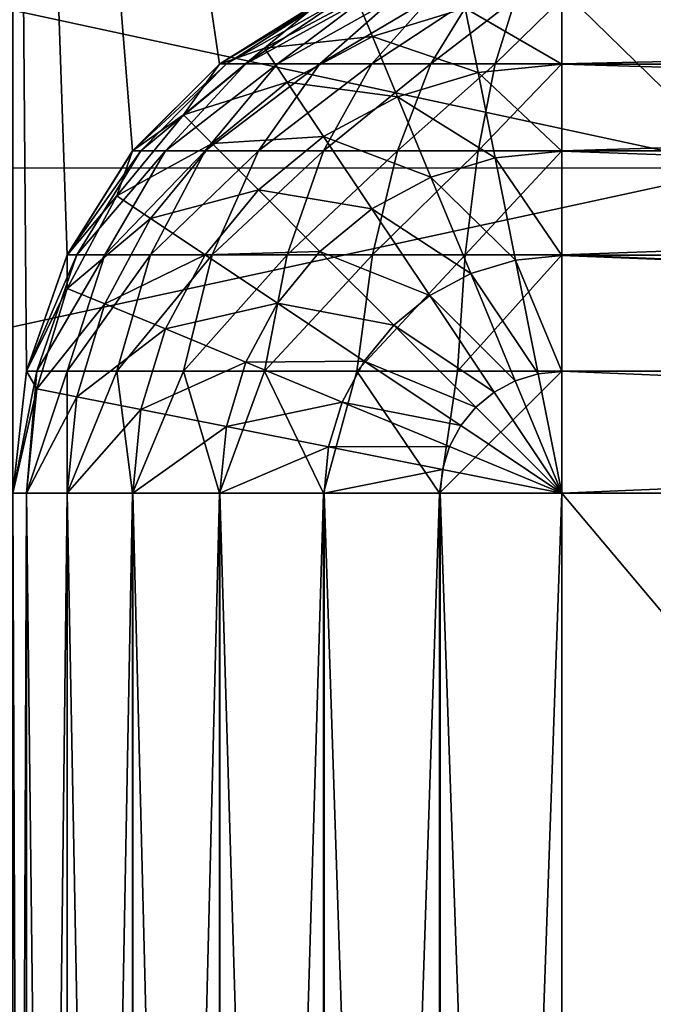
# Model space of a CAD drawing. Units: millimetres. Extents: x -26 to 88, y -70 to 217.
# Drawn here: x 30 to 30, y 1 to 1 of the extents above; entities that cross this region are included whole.
import ezdxf

# ---------------------------------------------------------------- set-up
doc = ezdxf.new("R2010")
doc.units = ezdxf.units.MM
doc.header["$LTSCALE"] = 65.185185
for name, color, linetype in [('1081', 7, 'CONTINUOUS'), ('1082', 7, 'CONTINUOUS'), ('1083', 7, 'CONTINUOUS'), ('1084', 7, 'CONTINUOUS'), ('1086', 7, 'CONTINUOUS'), ('1087', 7, 'CONTINUOUS'), ('1091', 7, 'CONTINUOUS'), ('1097', 7, 'CONTINUOUS'), ('1101', 7, 'CONTINUOUS'), ('1103', 7, 'CONTINUOUS'), ('1104', 7, 'CONTINUOUS'), ('1105', 7, 'CONTINUOUS'), ('1106', 7, 'CONTINUOUS'), ('1107', 7, 'CONTINUOUS'), ('3', 7, 'CONTINUOUS'), ('6', 7, 'CONTINUOUS'), ('7', 7, 'CONTINUOUS')]:
    doc.layers.add(name, color=color, linetype=linetype)

msp = doc.modelspace()

# ---------------------------------------------------------------- linework, layer by layer
at = {"layer": '1081', "color": 7, "linetype": 'CONTINUOUS', "true_color": 0x6ec8ff}
for points in [[(31.7, -0.95, -15.1), (31.7, 0.95, -15.1), (30.1, -0.95, -15.1), (31.7, -0.95, -15.1)], [(30.1, -0.95, -15.1), (31.7, 0.95, -15.1), (30.1, 0.95, -15.1), (30.1, -0.95, -15.1)]]:
    msp.add_3dface(points, dxfattribs=at)
at = {"layer": '1082', "color": 7, "linetype": 'CONTINUOUS', "true_color": 0x6ec8ff}
for points in [[(29.8, 0.95, -14.8), (29.8, -0.95, -14.8), (29.80752, -0.95, -14.86676), (29.8, 0.95, -14.8)], [(29.8, 0.95, -14.8), (29.80752, -0.95, -14.86676), (29.80752, 0.95, -14.86676), (29.8, 0.95, -14.8)], [(29.80752, -0.95, -14.86676), (29.82971, -0.95, -14.93017), (29.80752, 0.95, -14.86676), (29.80752, -0.95, -14.86676)], [(29.80752, 0.95, -14.86676), (29.82971, -0.95, -14.93017), (29.82974, 0.95, -14.93023), (29.80752, 0.95, -14.86676)], [(29.82971, -0.95, -14.93017), (29.86545, -0.95, -14.98705), (29.82974, 0.95, -14.93023), (29.82971, -0.95, -14.93017)], [(29.82974, 0.95, -14.93023), (29.86545, -0.95, -14.98705), (29.86553, 0.95, -14.98715), (29.82974, 0.95, -14.93023)], [(29.86545, -0.95, -14.98705), (29.91295, -0.95, -15.03455), (29.86553, 0.95, -14.98715), (29.86545, -0.95, -14.98705)], [(29.86553, 0.95, -14.98715), (29.91295, -0.95, -15.03455), (29.91311, 0.95, -15.03468), (29.86553, 0.95, -14.98715)], [(29.91295, -0.95, -15.03455), (29.96983, -0.95, -15.07029), (29.91311, 0.95, -15.03468), (29.91295, -0.95, -15.03455)], [(29.91311, 0.95, -15.03468), (29.96983, -0.95, -15.07029), (29.97008, 0.95, -15.07041), (29.91311, 0.95, -15.03468)], [(29.96983, -0.95, -15.07029), (30.03324, -0.95, -15.09248), (29.97008, 0.95, -15.07041), (29.96983, -0.95, -15.07029)], [(29.97008, 0.95, -15.07041), (30.03324, -0.95, -15.09248), (30.03357, 0.95, -15.09255), (29.97008, 0.95, -15.07041)], [(30.03324, -0.95, -15.09248), (30.1, -0.95, -15.1), (30.03357, 0.95, -15.09255), (30.03324, -0.95, -15.09248)], [(30.1, -0.95, -15.1), (30.1, 0.95, -15.1), (30.03357, 0.95, -15.09255), (30.1, -0.95, -15.1)]]:
    msp.add_3dface(points, dxfattribs=at)
at = {"layer": '1083', "color": 7, "linetype": 'CONTINUOUS', "true_color": 0x6ec8ff}
for points in [[(29.91295, 1.18455, -14.8), (29.93751, 1.19319, -14.86676), (29.96983, 1.22029, -14.8), (29.91295, 1.18455, -14.8)], [(29.93751, 1.19319, -14.86676), (29.98807, 1.22021, -14.86676), (29.96983, 1.22029, -14.8), (29.93751, 1.19319, -14.86676)], [(29.98807, 1.22021, -14.86676), (29.93751, 1.19319, -14.86676), (29.99658, 1.19969, -14.93023), (29.98807, 1.22021, -14.86676)], [(30.04727, 1.21507, -14.93023), (29.98807, 1.22021, -14.86676), (29.99658, 1.19969, -14.93023), (30.04727, 1.21507, -14.93023)], [(30.1, 1.22026, -14.93023), (30.04727, 1.21507, -14.93023), (30.1, 1.18447, -14.98715), (30.1, 1.22026, -14.93023)], [(30.04727, 1.21507, -14.93023), (29.99658, 1.19969, -14.93023), (30.05426, 1.17996, -14.98715), (30.04727, 1.21507, -14.93023)], [(30.1, 1.18447, -14.98715), (30.04727, 1.21507, -14.93023), (30.05426, 1.17996, -14.98715), (30.1, 1.18447, -14.98715)], [(29.99658, 1.19969, -14.93023), (29.93751, 1.19319, -14.86676), (29.94985, 1.17471, -14.93023), (29.99658, 1.19969, -14.93023)], [(29.99658, 1.19969, -14.93023), (29.94985, 1.17471, -14.93023), (30.01027, 1.16662, -14.98715), (29.99658, 1.19969, -14.93023)], [(30.05426, 1.17996, -14.98715), (29.99658, 1.19969, -14.93023), (30.01027, 1.16662, -14.98715), (30.05426, 1.17996, -14.98715)], [(29.89319, 1.15681, -14.86676), (29.93751, 1.19319, -14.86676), (29.91295, 1.18455, -14.8), (29.89319, 1.15681, -14.86676)], [(29.93751, 1.19319, -14.86676), (29.89319, 1.15681, -14.86676), (29.94985, 1.17471, -14.93023), (29.93751, 1.19319, -14.86676)], [(29.86545, 1.13705, -14.8), (29.89319, 1.15681, -14.86676), (29.91295, 1.18455, -14.8), (29.86545, 1.13705, -14.8)], [(30.1, 1.18447, -14.98715), (30.05426, 1.17996, -14.98715), (30.1, 1.13689, -15.03468), (30.1, 1.18447, -14.98715)], [(30.05426, 1.17996, -14.98715), (30.01027, 1.16662, -14.98715), (30.06354, 1.1333, -15.03468), (30.05426, 1.17996, -14.98715)], [(30.1, 1.13689, -15.03468), (30.05426, 1.17996, -14.98715), (30.06354, 1.1333, -15.03468), (30.1, 1.13689, -15.03468)], [(29.94985, 1.17471, -14.93023), (29.89319, 1.15681, -14.86676), (29.9089, 1.1411, -14.93023), (29.94985, 1.17471, -14.93023)], [(29.94985, 1.17471, -14.93023), (29.9089, 1.1411, -14.93023), (29.96974, 1.14495, -14.98715), (29.94985, 1.17471, -14.93023)], [(30.01027, 1.16662, -14.98715), (29.94985, 1.17471, -14.93023), (29.96974, 1.14495, -14.98715), (30.01027, 1.16662, -14.98715)], [(30.01027, 1.16662, -14.98715), (29.96974, 1.14495, -14.98715), (30.02848, 1.12266, -15.03468), (30.01027, 1.16662, -14.98715)], [(30.06354, 1.1333, -15.03468), (30.01027, 1.16662, -14.98715), (30.02848, 1.12266, -15.03468), (30.06354, 1.1333, -15.03468)], [(29.85681, 1.11249, -14.86676), (29.89319, 1.15681, -14.86676), (29.86545, 1.13705, -14.8), (29.85681, 1.11249, -14.86676)], [(29.89319, 1.15681, -14.86676), (29.85681, 1.11249, -14.86676), (29.9089, 1.1411, -14.93023), (29.89319, 1.15681, -14.86676)], [(29.9089, 1.1411, -14.93023), (29.85681, 1.11249, -14.86676), (29.87529, 1.10015, -14.93023), (29.9089, 1.1411, -14.93023)], [(29.9089, 1.1411, -14.93023), (29.87529, 1.10015, -14.93023), (29.93421, 1.11579, -14.98715), (29.9089, 1.1411, -14.93023)], [(29.96974, 1.14495, -14.98715), (29.9089, 1.1411, -14.93023), (29.93421, 1.11579, -14.98715), (29.96974, 1.14495, -14.98715)], [(29.96974, 1.14495, -14.98715), (29.93421, 1.11579, -14.98715), (29.99617, 1.10539, -15.03468), (29.96974, 1.14495, -14.98715)], [(30.02848, 1.12266, -15.03468), (29.96974, 1.14495, -14.98715), (29.99617, 1.10539, -15.03468), (30.02848, 1.12266, -15.03468)], [(29.82971, 1.08017, -14.8), (29.85681, 1.11249, -14.86676), (29.86545, 1.13705, -14.8), (29.82971, 1.08017, -14.8)], [(30.1, 1.13689, -15.03468), (30.06354, 1.1333, -15.03468), (30.1, 1.07992, -15.07041), (30.1, 1.13689, -15.03468)], [(30.06354, 1.1333, -15.03468), (30.02848, 1.12266, -15.03468), (30.07465, 1.07743, -15.07041), (30.06354, 1.1333, -15.03468)], [(30.1, 1.07992, -15.07041), (30.06354, 1.1333, -15.03468), (30.07465, 1.07743, -15.07041), (30.1, 1.07992, -15.07041)], [(30.02848, 1.12266, -15.03468), (29.99617, 1.10539, -15.03468), (30.05028, 1.07003, -15.07041), (30.02848, 1.12266, -15.03468)], [(30.07465, 1.07743, -15.07041), (30.02848, 1.12266, -15.03468), (30.05028, 1.07003, -15.07041), (30.07465, 1.07743, -15.07041)], [(29.93421, 1.11579, -14.98715), (29.87529, 1.10015, -14.93023), (29.90505, 1.08026, -14.98715), (29.93421, 1.11579, -14.98715)], [(29.93421, 1.11579, -14.98715), (29.90505, 1.08026, -14.98715), (29.96785, 1.08215, -15.03468), (29.93421, 1.11579, -14.98715)], [(29.99617, 1.10539, -15.03468), (29.93421, 1.11579, -14.98715), (29.96785, 1.08215, -15.03468), (29.99617, 1.10539, -15.03468)], [(29.82979, 1.06193, -14.86676), (29.85681, 1.11249, -14.86676), (29.82971, 1.08017, -14.8), (29.82979, 1.06193, -14.86676)], [(29.85681, 1.11249, -14.86676), (29.82979, 1.06193, -14.86676), (29.87529, 1.10015, -14.93023), (29.85681, 1.11249, -14.86676)], [(29.99617, 1.10539, -15.03468), (29.96785, 1.08215, -15.03468), (30.02782, 1.05803, -15.07041), (29.99617, 1.10539, -15.03468)], [(30.05028, 1.07003, -15.07041), (29.99617, 1.10539, -15.03468), (30.02782, 1.05803, -15.07041), (30.05028, 1.07003, -15.07041)], [(29.87529, 1.10015, -14.93023), (29.82979, 1.06193, -14.86676), (29.85031, 1.05342, -14.93023), (29.87529, 1.10015, -14.93023)], [(29.87529, 1.10015, -14.93023), (29.85031, 1.05342, -14.93023), (29.90505, 1.08026, -14.98715), (29.87529, 1.10015, -14.93023)], [(29.96785, 1.08215, -15.03468), (29.90505, 1.08026, -14.98715), (29.94461, 1.05383, -15.03468), (29.96785, 1.08215, -15.03468)], [(29.96785, 1.08215, -15.03468), (29.94461, 1.05383, -15.03468), (30.00813, 1.04187, -15.07041), (29.96785, 1.08215, -15.03468)], [(30.02782, 1.05803, -15.07041), (29.96785, 1.08215, -15.03468), (30.00813, 1.04187, -15.07041), (30.02782, 1.05803, -15.07041)], [(29.80752, 1.01676, -14.8), (29.82979, 1.06193, -14.86676), (29.82971, 1.08017, -14.8), (29.80752, 1.01676, -14.8)], [(29.90505, 1.08026, -14.98715), (29.85031, 1.05342, -14.93023), (29.88338, 1.03973, -14.98715), (29.90505, 1.08026, -14.98715)], [(29.90505, 1.08026, -14.98715), (29.88338, 1.03973, -14.98715), (29.94461, 1.05383, -15.03468), (29.90505, 1.08026, -14.98715)], [(30.07465, 1.07743, -15.07041), (30.05028, 1.07003, -15.07041), (30.08704, 1.01515, -15.09255), (30.07465, 1.07743, -15.07041)], [(30.1, 1.07992, -15.07041), (30.07465, 1.07743, -15.07041), (30.1, 1.01643, -15.09255), (30.1, 1.07992, -15.07041)], [(30.1, 1.01643, -15.09255), (30.07465, 1.07743, -15.07041), (30.08704, 1.01515, -15.09255), (30.1, 1.01643, -15.09255)], [(30.05028, 1.07003, -15.07041), (30.02782, 1.05803, -15.07041), (30.07458, 1.01137, -15.09255), (30.05028, 1.07003, -15.07041)], [(30.08704, 1.01515, -15.09255), (30.05028, 1.07003, -15.07041), (30.07458, 1.01137, -15.09255), (30.08704, 1.01515, -15.09255)], [(29.81314, 1.00706, -14.86676), (29.82979, 1.06193, -14.86676), (29.80752, 1.01676, -14.8), (29.81314, 1.00706, -14.86676)], [(29.82979, 1.06193, -14.86676), (29.81314, 1.00706, -14.86676), (29.85031, 1.05342, -14.93023), (29.82979, 1.06193, -14.86676)], [(30.02782, 1.05803, -15.07041), (30.00813, 1.04187, -15.07041), (30.06309, 1.00523, -15.09255), (30.02782, 1.05803, -15.07041)], [(30.07458, 1.01137, -15.09255), (30.02782, 1.05803, -15.07041), (30.06309, 1.00523, -15.09255), (30.07458, 1.01137, -15.09255)], [(29.85031, 1.05342, -14.93023), (29.81314, 1.00706, -14.86676), (29.83493, 1.00273, -14.93023), (29.85031, 1.05342, -14.93023)], [(29.85031, 1.05342, -14.93023), (29.83493, 1.00273, -14.93023), (29.88338, 1.03973, -14.98715), (29.85031, 1.05342, -14.93023)], [(29.94461, 1.05383, -15.03468), (29.88338, 1.03973, -14.98715), (29.92734, 1.02152, -15.03468), (29.94461, 1.05383, -15.03468)], [(29.94461, 1.05383, -15.03468), (29.92734, 1.02152, -15.03468), (29.99197, 1.02218, -15.07041), (29.94461, 1.05383, -15.03468)], [(30.00813, 1.04187, -15.07041), (29.94461, 1.05383, -15.03468), (29.99197, 1.02218, -15.07041), (30.00813, 1.04187, -15.07041)], [(29.88338, 1.03973, -14.98715), (29.83493, 1.00273, -14.93023), (29.87004, 0.99574, -14.98715), (29.88338, 1.03973, -14.98715)], [(29.88338, 1.03973, -14.98715), (29.87004, 0.99574, -14.98715), (29.92734, 1.02152, -15.03468), (29.88338, 1.03973, -14.98715)], [(30.00813, 1.04187, -15.07041), (29.99197, 1.02218, -15.07041), (30.05303, 0.99697, -15.09255), (30.00813, 1.04187, -15.07041)], [(30.06309, 1.00523, -15.09255), (30.00813, 1.04187, -15.07041), (30.05303, 0.99697, -15.09255), (30.06309, 1.00523, -15.09255)], [(29.92734, 1.02152, -15.03468), (29.87004, 0.99574, -14.98715), (29.9167, 0.98646, -15.03468), (29.92734, 1.02152, -15.03468)], [(29.92734, 1.02152, -15.03468), (29.9167, 0.98646, -15.03468), (29.97997, 0.99972, -15.07041), (29.92734, 1.02152, -15.03468)], [(29.99197, 1.02218, -15.07041), (29.92734, 1.02152, -15.03468), (29.97997, 0.99972, -15.07041), (29.99197, 1.02218, -15.07041)], [(29.99197, 1.02218, -15.07041), (29.97997, 0.99972, -15.07041), (30.04477, 0.98691, -15.09255), (29.99197, 1.02218, -15.07041)], [(30.05303, 0.99697, -15.09255), (29.99197, 1.02218, -15.07041), (30.04477, 0.98691, -15.09255), (30.05303, 0.99697, -15.09255)], [(29.8, 0.95, -14.8), (29.81314, 1.00706, -14.86676), (29.80752, 1.01676, -14.8), (29.8, 0.95, -14.8)], [(30.1, 0.95, -15.1), (30.08704, 1.01515, -15.09255), (30.07458, 1.01137, -15.09255), (30.1, 0.95, -15.1)], [(30.1, 0.95, -15.1), (30.1, 1.01643, -15.09255), (30.08704, 1.01515, -15.09255), (30.1, 0.95, -15.1)], [(29.8, 0.95, -14.8), (29.80752, 0.95, -14.86676), (29.81314, 1.00706, -14.86676), (29.8, 0.95, -14.8)], [(29.81314, 1.00706, -14.86676), (29.80752, 0.95, -14.86676), (29.83493, 1.00273, -14.93023), (29.81314, 1.00706, -14.86676)], [(30.1, 0.95, -15.1), (30.07458, 1.01137, -15.09255), (30.06309, 1.00523, -15.09255), (30.1, 0.95, -15.1)], [(29.80752, 0.95, -14.86676), (29.82974, 0.95, -14.93023), (29.83493, 1.00273, -14.93023), (29.80752, 0.95, -14.86676)], [(29.83493, 1.00273, -14.93023), (29.82974, 0.95, -14.93023), (29.87004, 0.99574, -14.98715), (29.83493, 1.00273, -14.93023)], [(30.1, 0.95, -15.1), (30.06309, 1.00523, -15.09255), (30.05303, 0.99697, -15.09255), (30.1, 0.95, -15.1)], [(29.82974, 0.95, -14.93023), (29.86553, 0.95, -14.98715), (29.87004, 0.99574, -14.98715), (29.82974, 0.95, -14.93023)], [(29.87004, 0.99574, -14.98715), (29.86553, 0.95, -14.98715), (29.9167, 0.98646, -15.03468), (29.87004, 0.99574, -14.98715)], [(29.97997, 0.99972, -15.07041), (29.9167, 0.98646, -15.03468), (29.97257, 0.97535, -15.07041), (29.97997, 0.99972, -15.07041)], [(29.97997, 0.99972, -15.07041), (29.97257, 0.97535, -15.07041), (30.03863, 0.97542, -15.09255), (29.97997, 0.99972, -15.07041)], [(30.04477, 0.98691, -15.09255), (29.97997, 0.99972, -15.07041), (30.03863, 0.97542, -15.09255), (30.04477, 0.98691, -15.09255)], [(30.1, 0.95, -15.1), (30.05303, 0.99697, -15.09255), (30.04477, 0.98691, -15.09255), (30.1, 0.95, -15.1)], [(29.86553, 0.95, -14.98715), (29.91311, 0.95, -15.03468), (29.9167, 0.98646, -15.03468), (29.86553, 0.95, -14.98715)], [(29.9167, 0.98646, -15.03468), (29.91311, 0.95, -15.03468), (29.97257, 0.97535, -15.07041), (29.9167, 0.98646, -15.03468)], [(30.1, 0.95, -15.1), (30.04477, 0.98691, -15.09255), (30.03863, 0.97542, -15.09255), (30.1, 0.95, -15.1)], [(29.91311, 0.95, -15.03468), (29.97008, 0.95, -15.07041), (29.97257, 0.97535, -15.07041), (29.91311, 0.95, -15.03468)], [(29.97257, 0.97535, -15.07041), (29.97008, 0.95, -15.07041), (30.03485, 0.96296, -15.09255), (29.97257, 0.97535, -15.07041)], [(30.03863, 0.97542, -15.09255), (29.97257, 0.97535, -15.07041), (30.03485, 0.96296, -15.09255), (30.03863, 0.97542, -15.09255)], [(30.1, 0.95, -15.1), (30.03863, 0.97542, -15.09255), (30.03485, 0.96296, -15.09255), (30.1, 0.95, -15.1)], [(29.97008, 0.95, -15.07041), (30.03357, 0.95, -15.09255), (30.03485, 0.96296, -15.09255), (29.97008, 0.95, -15.07041)], [(30.03357, 0.95, -15.09255), (30.1, 0.95, -15.1), (30.03485, 0.96296, -15.09255), (30.03357, 0.95, -15.09255)]]:
    msp.add_3dface(points, dxfattribs=at)
at = {"layer": '1084', "color": 7, "linetype": 'CONTINUOUS', "true_color": 0x6ec8ff}
for points in [[(31.7, 1.18456, -14.98704), (31.7, 1.22029, -14.93017), (30.1, 1.22026, -14.93023), (31.7, 1.18456, -14.98704)], [(31.7, 1.18456, -14.98704), (30.1, 1.22026, -14.93023), (30.1, 1.18447, -14.98715), (31.7, 1.18456, -14.98704)], [(31.7, 1.13704, -15.03456), (31.7, 1.18456, -14.98704), (30.1, 1.18447, -14.98715), (31.7, 1.13704, -15.03456)], [(31.7, 1.13704, -15.03456), (30.1, 1.18447, -14.98715), (30.1, 1.13689, -15.03468), (31.7, 1.13704, -15.03456)], [(31.7, 1.08017, -15.07029), (31.7, 1.13704, -15.03456), (30.1, 1.13689, -15.03468), (31.7, 1.08017, -15.07029)], [(31.7, 1.08017, -15.07029), (30.1, 1.13689, -15.03468), (30.1, 1.07992, -15.07041), (31.7, 1.08017, -15.07029)], [(31.7, 1.0168, -15.09247), (31.7, 1.08017, -15.07029), (30.1, 1.07992, -15.07041), (31.7, 1.0168, -15.09247)], [(31.7, 1.0168, -15.09247), (30.1, 1.07992, -15.07041), (30.1, 1.01643, -15.09255), (31.7, 1.0168, -15.09247)], [(31.7, 0.95, -15.1), (31.7, 1.0168, -15.09247), (30.1, 0.95, -15.1), (31.7, 0.95, -15.1)], [(30.1, 0.95, -15.1), (31.7, 1.0168, -15.09247), (30.1, 1.01643, -15.09255), (30.1, 0.95, -15.1)]]:
    msp.add_3dface(points, dxfattribs=at)
at = {"layer": '1086', "color": 7, "linetype": 'CONTINUOUS', "true_color": 0x6ec8ff}
for points in [[(29.91295, 1.18455, -14.8), (29.96983, 1.22029, -14.8), (29.91296, 1.18456, -13.1), (29.91295, 1.18455, -14.8)], [(29.91296, 1.18456, -13.1), (29.96983, 1.22029, -14.8), (29.96983, 1.22029, -13.1), (29.91296, 1.18456, -13.1)], [(29.86544, 1.13704, -13.1), (29.91295, 1.18455, -14.8), (29.91296, 1.18456, -13.1), (29.86544, 1.13704, -13.1)], [(29.86545, 1.13705, -14.8), (29.91295, 1.18455, -14.8), (29.86544, 1.13704, -13.1), (29.86545, 1.13705, -14.8)], [(29.82971, 1.08017, -14.8), (29.86545, 1.13705, -14.8), (29.86544, 1.13704, -13.1), (29.82971, 1.08017, -14.8)], [(29.82971, 1.08017, -13.1), (29.82971, 1.08017, -14.8), (29.86544, 1.13704, -13.1), (29.82971, 1.08017, -13.1)], [(29.80752, 1.01676, -14.8), (29.82971, 1.08017, -14.8), (29.80753, 1.0168, -13.1), (29.80752, 1.01676, -14.8)], [(29.80753, 1.0168, -13.1), (29.82971, 1.08017, -14.8), (29.82971, 1.08017, -13.1), (29.80753, 1.0168, -13.1)], [(29.8, 0.95, -13.1), (29.80752, 1.01676, -14.8), (29.80753, 1.0168, -13.1), (29.8, 0.95, -13.1)], [(29.8, 0.95, -13.1), (29.8, 0.95, -14.8), (29.80752, 1.01676, -14.8), (29.8, 0.95, -13.1)]]:
    msp.add_3dface(points, dxfattribs=at)
at = {"layer": '1087', "color": 7, "linetype": 'CONTINUOUS', "true_color": 0x6ec8ff}
for points in [[(29.8, 1.95, -13.1), (29.8, 0.95, -13.1), (29.80753, 1.0168, -13.1), (29.8, 1.95, -13.1)], [(29.8, 1.95, -13.1), (29.80753, 1.0168, -13.1), (29.82971, 1.08017, -13.1), (29.8, 1.95, -13.1)], [(29.8, 1.95, -13.1), (29.82971, 1.08017, -13.1), (29.86544, 1.13704, -13.1), (29.8, 1.95, -13.1)], [(29.8, 1.95, -13.1), (29.86544, 1.13704, -13.1), (29.91296, 1.18456, -13.1), (29.8, 1.95, -13.1)], [(29.8, 1.95, -13.1), (29.91296, 1.18456, -13.1), (29.96983, 1.22029, -13.1), (29.8, 1.95, -13.1)]]:
    msp.add_3dface(points, dxfattribs=at)
at = {"layer": '1091', "color": 7, "linetype": 'CONTINUOUS', "true_color": 0x6ec8ff}
for points in [[(25, 1.12775, -16.06045), (25, 2.25, -15.942), (30.2, 1.12771, -16.06046), (25, 1.12775, -16.06045)], [(25, 2.25, -15.942), (29.05, 2.25, -15.942), (30.2, 1.12771, -16.06046), (25, 2.25, -15.942)], [(29.05, 2.25, -15.942), (30.2, 2.25, -15.942), (30.2, 1.12771, -16.06046), (29.05, 2.25, -15.942)], [(25, 0, -16.1), (25, 1.12775, -16.06045), (30.2, 0, -16.1), (25, 0, -16.1)], [(30.2, 0, -16.1), (25, 1.12775, -16.06045), (30.2, 1.12771, -16.06046), (30.2, 0, -16.1)]]:
    msp.add_3dface(points, dxfattribs=at)
at = {"layer": '1097', "color": 7, "linetype": 'CONTINUOUS', "true_color": 0x6ec8ff}
for points in [[(29.05, 2.25, 15.942), (25, 1.12775, 16.06045), (30.2, 2.25, 15.942), (29.05, 2.25, 15.942)], [(25, 1.12775, 16.06045), (30.2, 1.12771, 16.06046), (30.2, 2.25, 15.942), (25, 1.12775, 16.06045)], [(25, 1.12775, 16.06045), (25, 0, 16.1), (30.2, 1.12771, 16.06046), (25, 1.12775, 16.06045)], [(25, 0, 16.1), (30.2, 0, 16.1), (30.2, 1.12771, 16.06046), (25, 0, 16.1)]]:
    msp.add_3dface(points, dxfattribs=at)
at = {"layer": '1101', "color": 7, "linetype": 'CONTINUOUS', "true_color": 0x6ec8ff}
for points in [[(29.8, 0.95, 13.1), (29.8, 1.95, 13.1), (29.80753, 1.0168, 13.1), (29.8, 0.95, 13.1)], [(29.80753, 1.0168, 13.1), (29.8, 1.95, 13.1), (29.82971, 1.08017, 13.1), (29.80753, 1.0168, 13.1)], [(29.82971, 1.08017, 13.1), (29.8, 1.95, 13.1), (29.86544, 1.13704, 13.1), (29.82971, 1.08017, 13.1)], [(29.86544, 1.13704, 13.1), (29.8, 1.95, 13.1), (29.91296, 1.18456, 13.1), (29.86544, 1.13704, 13.1)], [(29.91296, 1.18456, 13.1), (29.8, 1.95, 13.1), (29.96983, 1.22029, 13.1), (29.91296, 1.18456, 13.1)]]:
    msp.add_3dface(points, dxfattribs=at)
at = {"layer": '1103', "color": 7, "linetype": 'CONTINUOUS', "true_color": 0x6ec8ff}
for points in [[(29.91296, 1.18456, 13.1), (29.96983, 1.22029, 13.1), (29.91311, 1.18468, 14.8), (29.91296, 1.18456, 13.1)], [(29.91311, 1.18468, 14.8), (29.96983, 1.22029, 13.1), (29.97008, 1.22041, 14.8), (29.91311, 1.18468, 14.8)], [(29.86544, 1.13704, 13.1), (29.91296, 1.18456, 13.1), (29.86553, 1.13715, 14.8), (29.86544, 1.13704, 13.1)], [(29.86553, 1.13715, 14.8), (29.91296, 1.18456, 13.1), (29.91311, 1.18468, 14.8), (29.86553, 1.13715, 14.8)], [(29.82971, 1.08017, 13.1), (29.86544, 1.13704, 13.1), (29.82974, 1.08023, 14.8), (29.82971, 1.08017, 13.1)], [(29.82974, 1.08023, 14.8), (29.86544, 1.13704, 13.1), (29.86553, 1.13715, 14.8), (29.82974, 1.08023, 14.8)], [(29.80752, 1.01676, 14.8), (29.82971, 1.08017, 13.1), (29.82974, 1.08023, 14.8), (29.80752, 1.01676, 14.8)], [(29.80753, 1.0168, 13.1), (29.82971, 1.08017, 13.1), (29.80752, 1.01676, 14.8), (29.80753, 1.0168, 13.1)], [(29.8, 0.95, 14.8), (29.8, 0.95, 13.1), (29.80753, 1.0168, 13.1), (29.8, 0.95, 14.8)], [(29.8, 0.95, 14.8), (29.80753, 1.0168, 13.1), (29.80752, 1.01676, 14.8), (29.8, 0.95, 14.8)]]:
    msp.add_3dface(points, dxfattribs=at)
at = {"layer": '1104', "color": 7, "linetype": 'CONTINUOUS', "true_color": 0x6ec8ff}
for points in [[(29.91311, 1.18468, 14.8), (29.97008, 1.22041, 14.8), (29.97257, 1.22041, 14.82535), (29.91311, 1.18468, 14.8)], [(29.9167, 1.18468, 14.83646), (29.91311, 1.18468, 14.8), (29.97257, 1.22041, 14.82535), (29.9167, 1.18468, 14.83646)], [(29.92734, 1.18468, 14.87152), (29.9167, 1.18468, 14.83646), (29.97997, 1.22041, 14.84972), (29.92734, 1.18468, 14.87152)], [(29.97997, 1.22041, 14.84972), (29.9167, 1.18468, 14.83646), (29.97257, 1.22041, 14.82535), (29.97997, 1.22041, 14.84972)], [(29.94461, 1.18468, 14.90383), (29.92734, 1.18468, 14.87152), (29.99197, 1.22041, 14.87218), (29.94461, 1.18468, 14.90383)], [(29.99197, 1.22041, 14.87218), (29.92734, 1.18468, 14.87152), (29.97997, 1.22041, 14.84972), (29.99197, 1.22041, 14.87218)], [(29.96785, 1.18468, 14.93215), (29.94461, 1.18468, 14.90383), (30.00813, 1.22041, 14.89187), (29.96785, 1.18468, 14.93215)], [(30.00813, 1.22041, 14.89187), (29.94461, 1.18468, 14.90383), (29.99197, 1.22041, 14.87218), (30.00813, 1.22041, 14.89187)], [(29.99617, 1.18468, 14.95539), (29.96785, 1.18468, 14.93215), (30.02782, 1.22041, 14.90803), (29.99617, 1.18468, 14.95539)], [(30.02782, 1.22041, 14.90803), (29.96785, 1.18468, 14.93215), (30.00813, 1.22041, 14.89187), (30.02782, 1.22041, 14.90803)], [(30.02848, 1.18468, 14.97266), (29.99617, 1.18468, 14.95539), (30.05028, 1.22041, 14.92003), (30.02848, 1.18468, 14.97266)], [(30.05028, 1.22041, 14.92003), (29.99617, 1.18468, 14.95539), (30.02782, 1.22041, 14.90803), (30.05028, 1.22041, 14.92003)], [(30.06354, 1.18468, 14.9833), (30.02848, 1.18468, 14.97266), (30.07465, 1.22041, 14.92743), (30.06354, 1.18468, 14.9833)], [(30.07465, 1.22041, 14.92743), (30.02848, 1.18468, 14.97266), (30.05028, 1.22041, 14.92003), (30.07465, 1.22041, 14.92743)], [(30.1, 1.18468, 14.98689), (30.06354, 1.18468, 14.9833), (30.1, 1.22041, 14.92992), (30.1, 1.18468, 14.98689)], [(30.1, 1.22041, 14.92992), (30.06354, 1.18468, 14.9833), (30.07465, 1.22041, 14.92743), (30.1, 1.22041, 14.92992)], [(29.86553, 1.13715, 14.8), (29.91311, 1.18468, 14.8), (29.9167, 1.18468, 14.83646), (29.86553, 1.13715, 14.8)], [(29.87004, 1.13715, 14.84574), (29.86553, 1.13715, 14.8), (29.9167, 1.18468, 14.83646), (29.87004, 1.13715, 14.84574)], [(29.88338, 1.13715, 14.88973), (29.87004, 1.13715, 14.84574), (29.92734, 1.18468, 14.87152), (29.88338, 1.13715, 14.88973)], [(29.92734, 1.18468, 14.87152), (29.87004, 1.13715, 14.84574), (29.9167, 1.18468, 14.83646), (29.92734, 1.18468, 14.87152)], [(29.90505, 1.13715, 14.93026), (29.88338, 1.13715, 14.88973), (29.94461, 1.18468, 14.90383), (29.90505, 1.13715, 14.93026)], [(29.94461, 1.18468, 14.90383), (29.88338, 1.13715, 14.88973), (29.92734, 1.18468, 14.87152), (29.94461, 1.18468, 14.90383)], [(29.93421, 1.13715, 14.96579), (29.90505, 1.13715, 14.93026), (29.96785, 1.18468, 14.93215), (29.93421, 1.13715, 14.96579)], [(29.96785, 1.18468, 14.93215), (29.90505, 1.13715, 14.93026), (29.94461, 1.18468, 14.90383), (29.96785, 1.18468, 14.93215)], [(29.96974, 1.13715, 14.99495), (29.93421, 1.13715, 14.96579), (29.99617, 1.18468, 14.95539), (29.96974, 1.13715, 14.99495)], [(29.99617, 1.18468, 14.95539), (29.93421, 1.13715, 14.96579), (29.96785, 1.18468, 14.93215), (29.99617, 1.18468, 14.95539)], [(30.01027, 1.13715, 15.01662), (29.96974, 1.13715, 14.99495), (30.02848, 1.18468, 14.97266), (30.01027, 1.13715, 15.01662)], [(30.02848, 1.18468, 14.97266), (29.96974, 1.13715, 14.99495), (29.99617, 1.18468, 14.95539), (30.02848, 1.18468, 14.97266)], [(30.05426, 1.13715, 15.02996), (30.01027, 1.13715, 15.01662), (30.06354, 1.18468, 14.9833), (30.05426, 1.13715, 15.02996)], [(30.06354, 1.18468, 14.9833), (30.01027, 1.13715, 15.01662), (30.02848, 1.18468, 14.97266), (30.06354, 1.18468, 14.9833)], [(30.1, 1.13715, 15.03447), (30.05426, 1.13715, 15.02996), (30.1, 1.18468, 14.98689), (30.1, 1.13715, 15.03447)], [(30.1, 1.18468, 14.98689), (30.05426, 1.13715, 15.02996), (30.06354, 1.18468, 14.9833), (30.1, 1.18468, 14.98689)], [(29.82974, 1.08023, 14.8), (29.86553, 1.13715, 14.8), (29.87004, 1.13715, 14.84574), (29.82974, 1.08023, 14.8)], [(29.83493, 1.08023, 14.85273), (29.82974, 1.08023, 14.8), (29.87004, 1.13715, 14.84574), (29.83493, 1.08023, 14.85273)], [(29.85031, 1.08023, 14.90342), (29.83493, 1.08023, 14.85273), (29.88338, 1.13715, 14.88973), (29.85031, 1.08023, 14.90342)], [(29.88338, 1.13715, 14.88973), (29.83493, 1.08023, 14.85273), (29.87004, 1.13715, 14.84574), (29.88338, 1.13715, 14.88973)], [(29.87529, 1.08023, 14.95015), (29.85031, 1.08023, 14.90342), (29.90505, 1.13715, 14.93026), (29.87529, 1.08023, 14.95015)], [(29.90505, 1.13715, 14.93026), (29.85031, 1.08023, 14.90342), (29.88338, 1.13715, 14.88973), (29.90505, 1.13715, 14.93026)], [(29.9089, 1.08023, 14.9911), (29.87529, 1.08023, 14.95015), (29.93421, 1.13715, 14.96579), (29.9089, 1.08023, 14.9911)], [(29.93421, 1.13715, 14.96579), (29.87529, 1.08023, 14.95015), (29.90505, 1.13715, 14.93026), (29.93421, 1.13715, 14.96579)], [(29.94985, 1.08023, 15.02471), (29.9089, 1.08023, 14.9911), (29.96974, 1.13715, 14.99495), (29.94985, 1.08023, 15.02471)], [(29.96974, 1.13715, 14.99495), (29.9089, 1.08023, 14.9911), (29.93421, 1.13715, 14.96579), (29.96974, 1.13715, 14.99495)], [(29.99658, 1.08023, 15.04969), (29.94985, 1.08023, 15.02471), (30.01027, 1.13715, 15.01662), (29.99658, 1.08023, 15.04969)], [(30.01027, 1.13715, 15.01662), (29.94985, 1.08023, 15.02471), (29.96974, 1.13715, 14.99495), (30.01027, 1.13715, 15.01662)], [(30.04727, 1.08023, 15.06507), (29.99658, 1.08023, 15.04969), (30.05426, 1.13715, 15.02996), (30.04727, 1.08023, 15.06507)], [(30.05426, 1.13715, 15.02996), (29.99658, 1.08023, 15.04969), (30.01027, 1.13715, 15.01662), (30.05426, 1.13715, 15.02996)], [(30.1, 1.08023, 15.07026), (30.04727, 1.08023, 15.06507), (30.1, 1.13715, 15.03447), (30.1, 1.08023, 15.07026)], [(30.1, 1.13715, 15.03447), (30.04727, 1.08023, 15.06507), (30.05426, 1.13715, 15.02996), (30.1, 1.13715, 15.03447)], [(29.80752, 1.01676, 14.8), (29.82974, 1.08023, 14.8), (29.83493, 1.08023, 14.85273), (29.80752, 1.01676, 14.8)], [(29.81314, 1.01676, 14.85706), (29.80752, 1.01676, 14.8), (29.83493, 1.08023, 14.85273), (29.81314, 1.01676, 14.85706)], [(29.82979, 1.01676, 14.91193), (29.81314, 1.01676, 14.85706), (29.85031, 1.08023, 14.90342), (29.82979, 1.01676, 14.91193)], [(29.85031, 1.08023, 14.90342), (29.81314, 1.01676, 14.85706), (29.83493, 1.08023, 14.85273), (29.85031, 1.08023, 14.90342)], [(29.85681, 1.01676, 14.96249), (29.82979, 1.01676, 14.91193), (29.87529, 1.08023, 14.95015), (29.85681, 1.01676, 14.96249)], [(29.87529, 1.08023, 14.95015), (29.82979, 1.01676, 14.91193), (29.85031, 1.08023, 14.90342), (29.87529, 1.08023, 14.95015)], [(29.89319, 1.01676, 15.00681), (29.85681, 1.01676, 14.96249), (29.9089, 1.08023, 14.9911), (29.89319, 1.01676, 15.00681)], [(29.9089, 1.08023, 14.9911), (29.85681, 1.01676, 14.96249), (29.87529, 1.08023, 14.95015), (29.9089, 1.08023, 14.9911)], [(29.93751, 1.01676, 15.04319), (29.89319, 1.01676, 15.00681), (29.94985, 1.08023, 15.02471), (29.93751, 1.01676, 15.04319)], [(29.94985, 1.08023, 15.02471), (29.89319, 1.01676, 15.00681), (29.9089, 1.08023, 14.9911), (29.94985, 1.08023, 15.02471)], [(29.98807, 1.01676, 15.07021), (29.93751, 1.01676, 15.04319), (29.99658, 1.08023, 15.04969), (29.98807, 1.01676, 15.07021)], [(29.99658, 1.08023, 15.04969), (29.93751, 1.01676, 15.04319), (29.94985, 1.08023, 15.02471), (29.99658, 1.08023, 15.04969)], [(30.04294, 1.01676, 15.08686), (29.98807, 1.01676, 15.07021), (30.04727, 1.08023, 15.06507), (30.04294, 1.01676, 15.08686)], [(30.04727, 1.08023, 15.06507), (29.98807, 1.01676, 15.07021), (29.99658, 1.08023, 15.04969), (30.04727, 1.08023, 15.06507)], [(30.1, 1.01676, 15.09248), (30.04294, 1.01676, 15.08686), (30.1, 1.08023, 15.07026), (30.1, 1.01676, 15.09248)], [(30.1, 1.08023, 15.07026), (30.04294, 1.01676, 15.08686), (30.04727, 1.08023, 15.06507), (30.1, 1.08023, 15.07026)], [(29.8, 0.95, 14.8), (29.80752, 1.01676, 14.8), (29.81314, 1.01676, 14.85706), (29.8, 0.95, 14.8)], [(29.8, 0.95, 14.8), (29.81314, 1.01676, 14.85706), (29.80752, 0.95, 14.86676), (29.8, 0.95, 14.8)], [(29.81314, 1.01676, 14.85706), (29.82979, 1.01676, 14.91193), (29.80752, 0.95, 14.86676), (29.81314, 1.01676, 14.85706)], [(29.80752, 0.95, 14.86676), (29.82979, 1.01676, 14.91193), (29.82971, 0.95, 14.93017), (29.80752, 0.95, 14.86676)], [(29.82979, 1.01676, 14.91193), (29.85681, 1.01676, 14.96249), (29.82971, 0.95, 14.93017), (29.82979, 1.01676, 14.91193)], [(29.82971, 0.95, 14.93017), (29.85681, 1.01676, 14.96249), (29.86545, 0.95, 14.98705), (29.82971, 0.95, 14.93017)], [(29.85681, 1.01676, 14.96249), (29.89319, 1.01676, 15.00681), (29.86545, 0.95, 14.98705), (29.85681, 1.01676, 14.96249)], [(29.86545, 0.95, 14.98705), (29.89319, 1.01676, 15.00681), (29.91295, 0.95, 15.03455), (29.86545, 0.95, 14.98705)], [(29.89319, 1.01676, 15.00681), (29.93751, 1.01676, 15.04319), (29.91295, 0.95, 15.03455), (29.89319, 1.01676, 15.00681)], [(29.91295, 0.95, 15.03455), (29.93751, 1.01676, 15.04319), (29.96983, 0.95, 15.07029), (29.91295, 0.95, 15.03455)], [(29.93751, 1.01676, 15.04319), (29.98807, 1.01676, 15.07021), (29.96983, 0.95, 15.07029), (29.93751, 1.01676, 15.04319)], [(29.96983, 0.95, 15.07029), (29.98807, 1.01676, 15.07021), (30.03324, 0.95, 15.09248), (29.96983, 0.95, 15.07029)], [(29.98807, 1.01676, 15.07021), (30.04294, 1.01676, 15.08686), (30.03324, 0.95, 15.09248), (29.98807, 1.01676, 15.07021)], [(30.1, 1.01676, 15.09248), (30.1, 0.95, 15.1), (30.03324, 0.95, 15.09248), (30.1, 1.01676, 15.09248)], [(30.04294, 1.01676, 15.08686), (30.1, 1.01676, 15.09248), (30.03324, 0.95, 15.09248), (30.04294, 1.01676, 15.08686)]]:
    msp.add_3dface(points, dxfattribs=at)
at = {"layer": '1105', "color": 7, "linetype": 'CONTINUOUS', "true_color": 0x6ec8ff}
for points in [[(31.7, 1.22029, 14.93017), (30.1, 1.18468, 14.98689), (30.1, 1.22041, 14.92992), (31.7, 1.22029, 14.93017)], [(31.7, 1.22029, 14.93017), (31.7, 1.18456, 14.98704), (30.1, 1.18468, 14.98689), (31.7, 1.22029, 14.93017)], [(31.7, 1.18456, 14.98704), (30.1, 1.13715, 15.03447), (30.1, 1.18468, 14.98689), (31.7, 1.18456, 14.98704)], [(31.7, 1.18456, 14.98704), (31.7, 1.13704, 15.03456), (30.1, 1.13715, 15.03447), (31.7, 1.18456, 14.98704)], [(31.7, 1.13704, 15.03456), (30.1, 1.08023, 15.07026), (30.1, 1.13715, 15.03447), (31.7, 1.13704, 15.03456)], [(31.7, 1.13704, 15.03456), (31.7, 1.08017, 15.07029), (30.1, 1.08023, 15.07026), (31.7, 1.13704, 15.03456)], [(31.7, 1.08017, 15.07029), (31.7, 1.0168, 15.09247), (30.1, 1.08023, 15.07026), (31.7, 1.08017, 15.07029)], [(31.7, 1.0168, 15.09247), (30.1, 1.01676, 15.09248), (30.1, 1.08023, 15.07026), (31.7, 1.0168, 15.09247)], [(31.7, 1.0168, 15.09247), (31.7, 0.95, 15.1), (30.1, 1.01676, 15.09248), (31.7, 1.0168, 15.09247)], [(31.7, 0.95, 15.1), (30.1, 0.95, 15.1), (30.1, 1.01676, 15.09248), (31.7, 0.95, 15.1)]]:
    msp.add_3dface(points, dxfattribs=at)
at = {"layer": '1106', "color": 7, "linetype": 'CONTINUOUS', "true_color": 0x6ec8ff}
for points in [[(31.7, 0.95, 15.1), (31.7, -0.95, 15.1), (30.1, 0.95, 15.1), (31.7, 0.95, 15.1)], [(30.1, 0.95, 15.1), (31.7, -0.95, 15.1), (30.1, -0.95, 15.1), (30.1, 0.95, 15.1)]]:
    msp.add_3dface(points, dxfattribs=at)
at = {"layer": '1107', "color": 7, "linetype": 'CONTINUOUS', "true_color": 0x6ec8ff}
for points in [[(29.8, -0.95, 14.8), (29.8, 0.95, 14.8), (29.80752, 0.95, 14.86676), (29.8, -0.95, 14.8)], [(29.8, -0.95, 14.8), (29.80752, 0.95, 14.86676), (29.80752, -0.95, 14.86676), (29.8, -0.95, 14.8)], [(29.80752, 0.95, 14.86676), (29.82971, 0.95, 14.93017), (29.80752, -0.95, 14.86676), (29.80752, 0.95, 14.86676)], [(29.80752, -0.95, 14.86676), (29.82971, 0.95, 14.93017), (29.82974, -0.95, 14.93023), (29.80752, -0.95, 14.86676)], [(29.82971, 0.95, 14.93017), (29.86545, 0.95, 14.98705), (29.82974, -0.95, 14.93023), (29.82971, 0.95, 14.93017)], [(29.82974, -0.95, 14.93023), (29.86545, 0.95, 14.98705), (29.86553, -0.95, 14.98715), (29.82974, -0.95, 14.93023)], [(29.86545, 0.95, 14.98705), (29.91295, 0.95, 15.03455), (29.86553, -0.95, 14.98715), (29.86545, 0.95, 14.98705)], [(29.86553, -0.95, 14.98715), (29.91295, 0.95, 15.03455), (29.91311, -0.95, 15.03468), (29.86553, -0.95, 14.98715)], [(29.91295, 0.95, 15.03455), (29.96983, 0.95, 15.07029), (29.91311, -0.95, 15.03468), (29.91295, 0.95, 15.03455)], [(29.91311, -0.95, 15.03468), (29.96983, 0.95, 15.07029), (29.97008, -0.95, 15.07041), (29.91311, -0.95, 15.03468)], [(29.96983, 0.95, 15.07029), (30.03324, 0.95, 15.09248), (29.97008, -0.95, 15.07041), (29.96983, 0.95, 15.07029)], [(29.97008, -0.95, 15.07041), (30.03324, 0.95, 15.09248), (30.03357, -0.95, 15.09255), (29.97008, -0.95, 15.07041)], [(30.03324, 0.95, 15.09248), (30.1, 0.95, 15.1), (30.03357, -0.95, 15.09255), (30.03324, 0.95, 15.09248)], [(30.1, 0.95, 15.1), (30.1, -0.95, 15.1), (30.03357, -0.95, 15.09255), (30.1, 0.95, 15.1)]]:
    msp.add_3dface(points, dxfattribs=at)
at = {"layer": '3', "color": 7, "linetype": 'CONTINUOUS', "true_color": 0xaaaaaa}
for points in [[(-26, 0, -22.35), (-26, 1.84579, -22.27365), (56, 0, -22.35), (-26, 0, -22.35)], [(56, 0, -22.35), (-26, 1.84579, -22.27365), (56, 1.84579, -22.27365), (56, 0, -22.35)], [(-26, 1.84579, 22.27365), (-26, 0, 22.35), (56, 1.84579, 22.27365), (-26, 1.84579, 22.27365)], [(-26, 0, 22.35), (56, 0, 22.35), (56, 1.84579, 22.27365), (-26, 0, 22.35)]]:
    msp.add_3dface(points, dxfattribs=at)
at = {"layer": '6', "color": 7, "linetype": 'CONTINUOUS', "true_color": 0xaaaaaa}
for points in [[(52.55, 0, 18), (25, 1.56879, 17.93151), (52.55, 1.5688, 17.9315), (52.55, 0, 18)], [(25, 0, 17.99999), (25, 1.56879, 17.93151), (52.55, 0, 18), (25, 0, 17.99999)]]:
    msp.add_3dface(points, dxfattribs=at)
at = {"layer": '7', "color": 7, "linetype": 'CONTINUOUS', "true_color": 0xaaaaaa}
for points in [[(25, 1.56879, -17.93151), (25, 0, -17.99999), (52.55, 1.5688, -17.9315), (25, 1.56879, -17.93151)], [(25, 0, -17.99999), (52.55, 0, -18), (52.55, 1.5688, -17.9315), (25, 0, -17.99999)]]:
    msp.add_3dface(points, dxfattribs=at)

doc.saveas('drawing.dxf')
